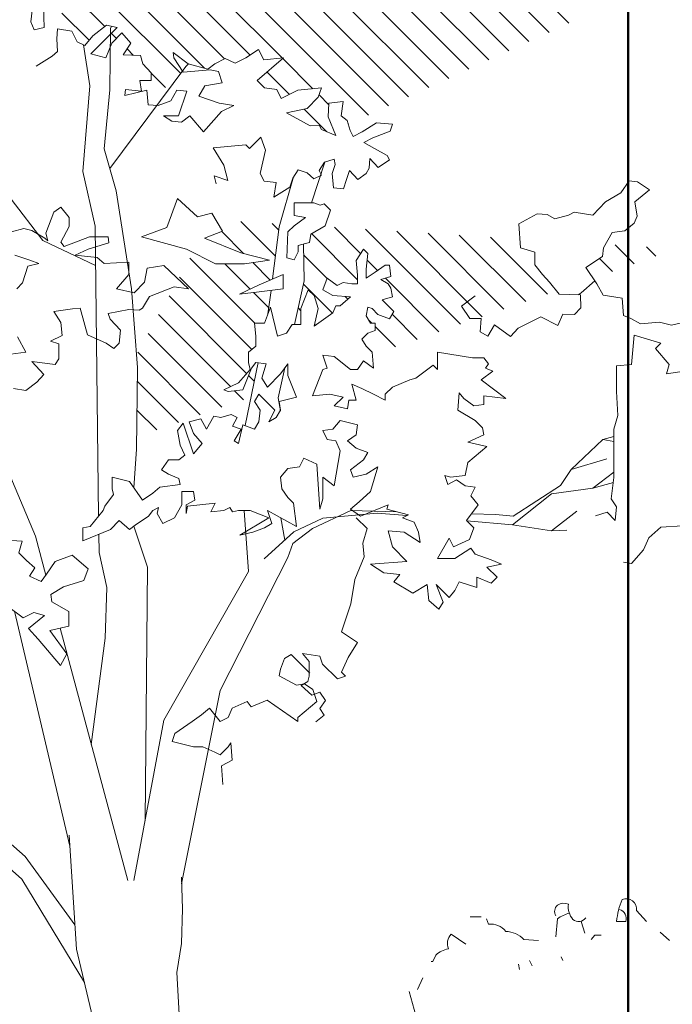
# Model space of a CAD drawing. Units: inches. Extents: x 27 to 396, y 167 to 437.
# Drawn here: x 34 to 36, y 260 to 261 of the extents above; entities that cross this region are included whole.
import ezdxf

# ---------------------------------------------------------------- set-up
doc = ezdxf.new("R2010")
doc.units = ezdxf.units.IN
doc.header["$MEASUREMENT"] = 0
doc.layers.add('HATCH', color=252, linetype='Continuous', lineweight=9)
doc.layers.add('trees', color=7, linetype='Continuous', lineweight=9, true_color=0x1f8e25)
pattern_1 = [(45, (441.59616, -81.0626), (-0.22097087, 0.22097087), [])]

# ---------------------------------------------------------------- blocks, each defined once
blk = doc.blocks.new('A$C49201CA4')
at = {"layer": 'trees'}
for points in [[(237.62, 228.87, -0.45993), (240.4, 223.71), (236.42, 223.71, -0.078461), (238.81, 233.25, -0.581558), (245.17, 228.48), (249.54, 223.71)], [(209.8, 226.09, -0.355026), (210.6, 230.86, -0.242432), (215.36, 231.26, 0.21286), (217.35, 224.5, 0.442368), (222.91, 225.3)], [(179.6, 224.9), (180.4, 222.52, -0.255371), (187.95, 219.34, -0.209656), (195.89, 215.76), (202.25, 215.36)], [(215.76, 227.28, 0.099014), (210.6, 224.9), (209.8, 216.95)], [(170.46, 213.77), (164.11, 218.15, 0.302765), (162.91, 211.79, 0.118973), (157.35, 209.01), (156.16, 206.23), (155.36, 206.23)]]:
    blk.add_lwpolyline(points, format="xyb", dxfattribs=at)
for points in [[(172.45, 225.7), (177.22, 225.7)], [(220.93, 223.71), (222.52, 218.54)], [(229.67, 217.75), (226.89, 217.75), (225.3, 215.76)], [(255.5, 218.94), (259.47, 215.36)], [(198.28, 206.62), (199.47, 204.24)], [(212.19, 208.21), (212.98, 206.62)], [(193.51, 205.03), (193.91, 202.65)], [(151.79, 199.07), (149.4, 193.91)], [(145.83, 193.11), (149.4, 180), (144.64, 180.4)]]:
    blk.add_lwpolyline(points, dxfattribs=at)
blk = doc.blocks.new('A$C3FFD6086')
at = {"layer": 'trees'}
h = blk.add_hatch(dxfattribs=at)
h.set_pattern_fill('ANSI31', color=256, scale=2.5, style=0)
h.set_pattern_definition(pattern_1)
h.paths.add_polyline_path([(-20.338, 12.708), (-20.258, 13.006), (-20.338, 13.108), (-20.418, 13.268), (-20.349, 13.417), (-20.429, 13.577), (-20.555, 13.771), (-20.395, 13.851), (-20.429, 14.148), (-20.086, 13.749), (-19.972, 13.863), (-19.949, 14.046), (-19.812, 14.114), (-19.938, 14.366), (-19.972, 14.72), (-19.835, 14.674), (-19.663, 14.503), (-19.595, 14.195), (-19.4, 14.549), (-19.412, 14.686), (-19.343, 14.721), (-19.292, 14.842), (-19.323, 14.909), (-19.537, 14.823), (-19.743, 14.835), (-19.766, 15.052), (-19.549, 15.018), (-19.48, 15.109), (-19.422, 15.127), (-20.949, 18.46), (-22.099, 19.301), (-22.898, 20.847), (-22.905, 20.852), (-23.162, 20.739), (-22.953, 20.627), (-22.873, 20.466), (-22.986, 20.193), (-22.97, 20.097), (-22.825, 20.081), (-22.697, 19.904), (-22.873, 19.888), (-22.921, 19.807), (-22.761, 19.711), (-22.889, 19.615), (-22.929, 19.63), (-22.558, 17.956), (-22.489, 17.988), (-22.354, 18), (-22.212, 18.201), (-22.112, 18.123), (-22.049, 18.132), (-21.894, 18.089), (-21.991, 17.989), (-22.035, 17.908), (-22.158, 17.724), (-21.978, 17.726), (-21.88, 17.846), (-21.718, 17.868), (-21.662, 17.742), (-21.525, 17.701), (-21.425, 17.674), (-21.451, 17.575), (-21.502, 17.446), (-21.628, 17.462), (-21.774, 17.442), (-21.899, 17.403), (-22.035, 17.482), (-22.207, 17.469), (-22.195, 17.262), (-22.065, 17.155), (-21.948, 17.148), (-21.964, 17.04), (-22.081, 17.01), (-22.142, 16.927), (-21.968, 16.833), (-21.835, 16.88), (-21.717, 16.893), (-21.688, 16.811), (-21.526, 16.815), (-21.534, 16.751), (-21.676, 16.712), (-21.83, 16.682), (-21.927, 16.561), (-21.99, 16.462), (-21.859, 16.321), (-21.919, 16.165), (-21.908, 16.085), (-21.791, 16.113), (-21.704, 16.187), (-21.559, 16.226), (-21.47, 16.246), (-21.493, 16.056), (-21.572, 15.936), (-21.726, 15.961), (-21.785, 15.824), (-21.829, 15.725), (-21.694, 15.719), (-21.604, 15.684), (-21.656, 15.61), (-21.844, 15.562), (-21.961, 15.569), (-21.994, 15.459), (-22.14, 15.421), (-22.204, 15.464), (-22.089, 15.565), (-22.056, 15.747), (-22.04, 15.892), (-22.103, 15.909), (-22.099, 15.892), (-22.889, 13.729), (-22.774, 13.26), (-22.715, 13.279), (-22.673, 13.079), (-22.707, 12.982), (-22.673, 12.844), (-22.606, 12.794), (-22.571, 12.69), (-22.413, 12.633), (-22.34, 12.55), (-21.994, 12.727), (-21.826, 12.651), (-21.988, 12.332), (-21.883, 12.193), (-21.807, 12.063), (-21.798, 11.919), (-21.65, 11.88), (-21.623, 11.747), (-21.807, 11.764), (-21.911, 11.728), (-22.067, 11.612), (-21.644, 11.186), (-21.576, 11.325), (-21.306, 11.632), (-21.364, 11.175), (-21.351, 10.982), (-21.305, 10.86), (-21.11, 10.824), (-21.096, 10.757), (-21.206, 10.519), (-20.952, 10.527), (-20.845, 10.729), (-20.864, 10.731), (-20.829, 10.948), (-20.692, 11.017), (-20.622, 11.15), (-20.761, 11.268), (-20.921, 11.474), (-20.887, 11.634), (-20.787, 11.534), (-20.594, 11.532), (-20.647, 11.554), (-20.807, 11.702), (-20.647, 11.84), (-20.475, 11.725), (-20.464, 11.988), (-20.338, 12.023), (-20.201, 12.149), (-20.093, 12.149), (-19.952, 12.416), (-20.226, 12.62), (-20.429, 12.491), (-20.509, 12.48)])
h = blk.add_hatch(dxfattribs=at)
h.set_pattern_fill('ANSI31', color=256, scale=2.5, style=0)
h.set_pattern_definition(pattern_1)
h.paths.add_polyline_path([(-16.907, 18.274), (-17.039, 18.166), (-17.157, 18.06), (-17.299, 17.948), (-17.494, 17.944), (-17.558, 17.73), (-17.691, 17.721), (-17.878, 14.756), (-17.765, 14.559), (-17.64, 14.543), (-17.624, 14.481), (-17.615, 14.448), (-17.058, 14.459), (-16.399, 14.313), (-16.399, 14.411), (-16.64, 14.411), (-16.925, 14.521), (-16.838, 14.609), (-16.64, 14.674), (-16.377, 14.609), (-16.574, 14.894), (-16.684, 14.938), (-16.684, 15.004), (-16.816, 15.158), (-16.838, 14.894), (-16.925, 14.74), (-17.101, 14.806), (-16.991, 14.96), (-17.035, 15.048), (-17.013, 15.18), (-17.013, 15.267), (-17.145, 15.267), (-17.364, 15.245), (-17.54, 15.355), (-17.474, 15.421), (-17.233, 15.399), (-17.101, 15.399), (-17.189, 15.531), (-17.298, 15.685), (-17.298, 15.75), (-17.123, 15.772), (-17.079, 15.619), (-17.013, 15.729), (-16.947, 15.772), (-16.816, 15.794), (-16.772, 15.641), (-16.684, 15.729), (-16.596, 15.816), (-16.487, 15.75), (-16.552, 15.575), (-16.64, 15.487), (-16.662, 15.421), (-16.53, 15.399), (-16.421, 15.465), (-16.421, 15.531), (-16.311, 15.531), (-16.267, 15.421), (-16.179, 15.333), (-16.07, 15.399), (-16.029, 15.44), (-16.029, 15.747)])
h.paths.add_polyline_path([(-17.542, 20.098), (-17.61, 19.014), (-17.556, 18.983), (-17.429, 18.969), (-17.263, 18.719), (-17.1, 18.828)])
h.paths.add_polyline_path([(-16.029, 13.679), (-16.07, 13.73), (-16.223, 13.73), (-16.421, 13.708), (-16.421, 13.862), (-16.56, 13.913), (-16.914, 13.959), (-16.891, 13.782), (-16.859, 13.484), (-17, 13.782), (-17.087, 13.981), (-17.873, 14.083), (-17.919, 14.096), (-17.98, 13.125), (-17.809, 13.227), (-17.702, 12.953), (-17.484, 13.501), (-17.373, 13.937), (-17.317, 13.556), (-17.317, 13.12), (-17.486, 12.781), (-17.083, 12.557), (-16.938, 12.711), (-16.969, 12.493), (-16.969, 12.493), (-16.029, 11.971)])
h.paths.add_polyline_path([(-15.301, 13.656), (-15.824, 13.763), (-15.828, 13.73), (-15.741, 13.664), (-15.411, 13.532), (-15.39, 13.313), (-15.411, 13.247), (-15.521, 13.467), (-15.719, 13.642), (-15.828, 13.62), (-15.982, 13.62), (-16.029, 13.679), (-16.029, 11.971), (-15.946, 11.925), (-15.749, 11.94), (-14.7, 11.928)])
for p, q in [((-14.663, 18.974), (-14.706, 19.142)), ((-14.663, 18.974), (-14.633, 19.142)), ((-13.928, 18.822), (-14.171, 19.142)), ((-13.928, 18.822), (-14.015, 19.133)), ((-14.208, 18.497), (-14.663, 18.974)), ((-14.208, 18.497), (-14.371, 19.035)), ((-13.84, 18.196), (-13.928, 18.822)), ((-13.968, 18.332), (-14.208, 18.497)), ((-13.284, 18.198), (-13.579, 18.58)), ((-13.504, 17.62), (-13.968, 18.332)), ((-13.284, 18.198), (-13.293, 18.431)), ((-13.372, 17.607), (-13.84, 18.196)), ((-13.372, 17.607), (-13.284, 18.198)), ((-13.53, 17.356), (-13.504, 17.62)), ((-13.372, 17.607), (-13.433, 16.918)), ((-13.54, 16.99), (-13.53, 17.356)), ((-13.513, 16.012), (-13.552, 15.564)), ((-13.591, 15.167), (-13.572, 15.858)), ((-13.552, 15.564), (-13.473, 14.742)), ((-13.317, 14.588), (-13.591, 15.167)), ((-13.473, 14.742), (-13.27, 14.306)), ((-13.091, 14.291), (-13.317, 14.588)), ((-13.27, 14.306), (-12.858, 13.858)), ((-12.88, 14.211), (-13.091, 14.291)), ((-6.612, 12.538), (-5.779, 12.584)), ((-6.459, 11.138), (-8.021, 10.193)), ((-8.366, 10.242), (-7.33, 10.995)), ((-8.589, 9.987), (-8.366, 10.242)), ((-8.021, 10.193), (-8.309, 9.871))]:
    blk.add_line(p, q, dxfattribs=at)
for points in [[(-16.831, 17.044), (-16.678, 16.84), (-16.491, 16.965), (-16.489, 17.137), (-16.287, 17.119), (-16.221, 17.235), (-16.395, 17.335), (-16.217, 17.58), (-16.346, 17.692), (-16.514, 18.039), (-16.387, 18.295), (-16.555, 18.372), (-16.553, 18.544), (-16.653, 18.64), (-16.848, 18.636), (-16.858, 18.314), (-17.039, 18.166), (-17.157, 18.06), (-17.299, 17.948), (-17.494, 17.944), (-17.558, 17.73), (-17.919, 17.705), (-18.069, 17.984), (-18.061, 18.134), (-17.994, 18.25), (-18.05, 18.456), (-18.098, 18.541), (-18.052, 18.824), (-18.252, 19.015), (-18.389, 19.248), (-18.569, 19.37), (-18.555, 19.497), (-18.432, 19.678), (-18.25, 19.458), (-18.038, 19.491), (-17.928, 19.447), (-17.816, 19.306), (-17.789, 19.116), (-17.556, 18.983), (-17.429, 18.969), (-17.263, 18.719), (-17.014, 18.885), (-16.844, 18.981), (-16.798, 19.264), (-16.535, 19.286), (-16.491, 19.396), (-16.408, 19.542), (-16.437, 19.829), (-16.389, 20.014), (-16.535, 20.637)], [(-13.509, 18.862), (-13.563, 19.041), (-13.441, 19.162), (-13.644, 19.183), (-13.766, 19.102), (-14.09, 19.142), (-14.821, 19.142), (-15.024, 19.203), (-15.389, 19.183), (-15.775, 19.183), (-15.795, 19.406), (-16.241, 19.447), (-16.119, 19.853), (-16.038, 19.772), (-15.795, 19.975), (-15.653, 19.934), (-15.714, 20.34)], [(-13.36, 20.178), (-13.34, 19.853), (-13.177, 19.67), (-12.995, 19.589), (-12.792, 19.406), (-12.812, 19.284)], [(-16.849, 18.599), (-16.876, 18.645), (-17.059, 18.855)], [(-20.303, 10.411), (-20.452, 10.651), (-20.521, 10.731), (-20.715, 10.72), (-20.864, 10.731), (-20.829, 10.948), (-20.669, 11.028), (-20.612, 11.143), (-20.761, 11.268), (-20.921, 11.474), (-20.887, 11.634), (-20.486, 11.234), (-20.429, 11.463), (-20.647, 11.554), (-20.807, 11.702), (-20.647, 11.84), (-20.475, 11.725), (-20.464, 11.988), (-20.338, 12.023), (-20.201, 12.149), (-20.086, 12.149), (-20.086, 11.977), (-19.926, 12), (-19.949, 11.76), (-19.858, 11.749), (-19.938, 12.08), (-19.72, 12.103), (-19.709, 12.252), (-19.777, 12.446), (-19.938, 12.537), (-19.926, 12.686), (-19.549, 12.56), (-19.549, 12.332), (-19.469, 12.458), (-19.457, 12.606), (-19.549, 12.732), (-19.309, 12.938), (-19.617, 13.212), (-19.709, 13.395), (-19.743, 13.177), (-19.846, 12.869), (-20.006, 12.96), (-20.052, 13.223), (-20.223, 13.166), (-20.246, 13.04), (-20.212, 12.629), (-20.429, 12.491), (-20.509, 12.48), (-20.338, 12.708), (-20.258, 13.006), (-20.338, 13.108), (-20.418, 13.268), (-20.349, 13.417), (-20.429, 13.577), (-20.555, 13.771), (-20.395, 13.851), (-20.429, 14.148), (-20.086, 13.749), (-19.972, 13.863), (-19.949, 14.046), (-19.812, 14.114), (-19.938, 14.366), (-19.972, 14.72), (-19.835, 14.674), (-19.663, 14.503), (-19.595, 14.195), (-19.4, 14.549), (-19.412, 14.686), (-19.343, 14.721), (-19.252, 14.938), (-19.537, 14.823), (-19.743, 14.835), (-19.766, 15.052), (-19.549, 15.018), (-19.48, 15.109), (-19.332, 15.155), (-19.24, 15.201), (-19.309, 15.338), (-19.446, 15.555), (-19.423, 15.795), (-19.32, 15.761), (-19.217, 15.498), (-19.149, 15.361), (-19.057, 15.521), (-18.954, 15.715), (-18.886, 15.749), (-18.771, 15.578), (-18.908, 15.452), (-18.76, 15.441), (-18.68, 15.395), (-18.588, 15.27), (-18.726, 15.144), (-18.588, 15.098), (-18.451, 15.053), (-18.463, 14.904), (-18.68, 14.881), (-18.817, 14.927), (-18.897, 14.915), (-18.851, 14.767), (-18.726, 14.687), (-18.657, 14.721), (-18.6, 14.607), (-18.691, 14.504), (-18.737, 14.367), (-18.611, 14.287), (-18.474, 14.241), (-18.325, 14.001), (-18.543, 14.035), (-18.565, 13.853), (-18.68, 13.795), (-19.034, 13.875), (-19.229, 13.806), (-19.057, 13.635), (-19.114, 13.578), (-19.069, 13.087), (-18.806, 13.247), (-18.577, 13.304), (-18.645, 13.098), (-18.523, 13.129)], [(-13.482, 15.247), (-13.32, 15.41), (-13.096, 15.349), (-12.893, 15.369), (-12.548, 15.227), (-12.183, 15.166), (-11.757, 15.024), (-11.595, 15.268), (-11.372, 15.125), (-11.148, 15.024), (-11.088, 15.085), (-11.047, 14.963), (-11.27, 14.739), (-11.392, 14.699), (-11.432, 14.435), (-11.311, 14.536), (-11.088, 14.536), (-11.006, 14.516), (-10.945, 14.414), (-10.803, 14.577), (-10.844, 14.699), (-10.722, 14.78), (-10.601, 14.699), (-10.499, 14.76), (-10.398, 14.638)], [(-21.186, 10.356), (-20.972, 10.331), (-20.849, 10.377), (-20.888, 10.529), (-21.206, 10.519)], [(-18.235, 14.569), (-18.853, 14.774)], [(-11.132, 14.548), (-11.294, 14.386), (-11.415, 14.265), (-11.354, 14.164), (-11.193, 14.103), (-11.092, 14.083), (-10.95, 14.346), (-10.97, 14.467), (-10.889, 14.589), (-10.707, 14.65), (-10.464, 14.366), (-10.404, 14.366), (-10.727, 13.9), (-10.626, 13.658), (-10.707, 13.597), (-10.606, 13.374), (-10.464, 13.313), (-10.404, 13.192), (-10.606, 13.03), (-10.505, 12.908), (-10.404, 12.767), (-10.222, 12.504), (-10.1, 12.463), (-10.02, 12.787), (-10.02, 12.929), (-9.939, 13.111), (-9.898, 13.192), (-10.02, 13.313), (-10.08, 13.354), (-9.817, 13.374), (-9.736, 13.212), (-9.453, 13.232)], [(-16.399, 14.313), (-17.058, 14.459), (-17.615, 14.448)], [(-17.087, 13.981), (-17.873, 14.083), (-18.629, 14.298)], [(-15.098, 14.1), (-15.29, 14.068), (-15.744, 14.168)], [(-13.142, 14.166), (-13.478, 14.109)], [(-7.953, 12.608), (-10.873, 13.191), (-12.88, 14.211)], [(-14.091, 14.104), (-14.097, 14.105)], [(-16.56, 13.913), (-16.914, 13.959)], [(-14.872, 13.568), (-15.824, 13.763)], [(-8.001, 11.888), (-10.421, 12.339), (-12.67, 13.619), (-13.59, 13.552)], [(-18.756, 11.524), (-20.296, 12.672), (-20.337, 12.712)], [(-17.446, 10.087), (-17.373, 10.315), (-17.321, 10.45), (-17.28, 10.284), (-17.031, 10.201), (-16.938, 10.118)], [(-16.212, 10.129), (-15.984, 10.253), (-15.953, 10.025)], [(-15.435, 10.066), (-15.404, 10.253), (-15.528, 10.419), (-15.642, 10.523), (-15.839, 10.346), (-15.798, 10.699), (-15.881, 10.751), (-16.109, 10.751), (-16.15, 10.626), (-16.233, 10.803), (-16.43, 10.782), (-16.596, 10.678), (-16.637, 10.958), (-16.648, 11.072), (-16.389, 11.145), (-16.244, 11.187), (-16.119, 11.467), (-16.036, 11.581), (-16.119, 11.664), (-16.316, 11.684), (-16.482, 11.529), (-16.565, 11.498), (-16.627, 11.809), (-16.617, 11.964), (-16.648, 12.016), (-16.824, 12.12), (-16.969, 12.493), (-16.938, 12.711), (-17.29, 12.338), (-17.249, 12.089), (-17.041, 12.047), (-16.876, 11.892), (-16.938, 11.622), (-17.155, 11.809), (-17.342, 11.809), (-17.321, 11.435), (-17.414, 11.332), (-17.446, 11), (-17.539, 11.197), (-17.632, 11.508), (-17.725, 11.498), (-17.725, 11.218), (-17.58, 10.834), (-17.642, 10.782), (-17.881, 10.906), (-18.016, 10.906), (-18.171, 10.782), (-18.098, 10.678), (-17.777, 10.554), (-17.663, 10.585), (-17.705, 10.543), (-17.819, 10.346), (-17.85, 10.222), (-17.798, 10.035)], [(-6.612, 12.538), (-7.051, 12.605), (-7.575, 12.621), (-8.051, 12.605)], [(-8.901, 12.056), (-12.734, 12.094), (-13.356, 11.887)], [(-13.934, 11.886), (-14.519, 11.926), (-15.749, 11.94), (-16.94, 11.85), (-18.421, 11.621), (-19.051, 11.439), (-19.942, 11.525), (-20.87, 11.535), (-20.905, 11.55)], [(-8.001, 11.793), (-11.812, 10.773)], [(-10.057, 11.243), (-11.661, 11.453), (-12.428, 11.476), (-12.956, 11.361), (-13.231, 11.358)], [(-8.687, 10.909), (-6.963, 11.019), (-5.092, 11.46)], [(-13.505, 11.354), (-17.884, 11.301), (-18.713, 11.114), (-20.002, 11.221), (-20.622, 11.123)], [(-17.292, 11.308), (-17.67, 10.51), (-18.294, 10.034), (-18.503, 9.103), (-18.853, 8.37)], [(-12.162, 9.956), (-11.97, 10.213), (-12.05, 10.374), (-12.002, 10.534), (-11.809, 10.293), (-11.649, 10.438), (-11.248, 10.775), (-11.424, 10.872), (-11.777, 10.615), (-11.841, 10.904), (-12.066, 10.904), (-12.211, 10.647), (-12.323, 10.631), (-12.435, 10.824), (-12.532, 11.129), (-12.708, 11.193), (-12.917, 10.952), (-12.82, 10.695), (-12.628, 10.567), (-12.516, 10.486), (-12.596, 10.309), (-12.724, 10.39), (-12.837, 10.261), (-12.949, 10.149), (-13.125, 10.197), (-13.141, 9.956)], [(-8.519, 10.919), (-12.069, 10.081)], [(-12.615, 10.558), (-13.202, 10.401), (-14.281, 9.944), (-15.851, 8.957), (-16.751, 7.614), (-17.339, 7.205), (-18.044, 7.1)]]:
    blk.add_lwpolyline(points, dxfattribs=at)
for points in [[(-14.49, 15.004), (-13.963, 14.916), (-14.095, 14.74), (-13.766, 14.74), (-13.612, 14.696), (-14.292, 14.652), (-14.38, 14.455), (-14.249, 14.389), (-14.227, 14.213), (-14.095, 14.103), (-13.92, 14.125), (-13.788, 14.213), (-13.7, 14.301), (-13.349, 14.345), (-13.59, 13.906), (-13.393, 13.972), (-13.327, 13.862), (-13.261, 13.686), (-13.217, 13.488), (-13.481, 13.928), (-13.59, 13.642), (-13.59, 13.467), (-13.568, 13.379), (-13.634, 13.335), (-13.59, 13.247), (-13.568, 13.049), (-13.7, 13.115), (-13.656, 12.698), (-13.547, 12.676), (-13.678, 12.676), (-13.744, 12.808), (-13.876, 12.786), (-13.876, 12.61), (-13.678, 12.61), (-13.481, 12.5), (-13.393, 12.325), (-13.547, 12.237), (-13.634, 12.259), (-13.59, 12.171), (-13.503, 12.105), (-13.371, 11.907), (-13.305, 11.819), (-13.437, 11.666), (-13.305, 11.534), (-13.13, 11.117), (-13.327, 11.117), (-13.349, 11.226), (-13.59, 11.424), (-13.656, 11.446), (-13.832, 11.578), (-13.92, 11.556), (-14.095, 11.556), (-14.029, 11.819), (-13.744, 12.017), (-13.854, 12.171), (-13.941, 12.281), (-13.985, 12.588), (-14.073, 12.566), (-14.139, 12.412), (-14.205, 12.303), (-14.358, 12.412), (-14.358, 12.566), (-14.424, 12.654), (-14.578, 12.588), (-14.797, 12.544), (-14.907, 12.632), (-14.446, 12.786), (-14.6, 12.917), (-14.753, 12.786), (-14.929, 12.72), (-14.973, 12.896), (-14.819, 12.983), (-15.017, 13.093), (-14.995, 13.203), (-15.038, 13.357), (-14.995, 13.445), (-14.863, 13.379), (-14.819, 13.51), (-14.644, 13.401), (-14.6, 13.467), (-14.885, 13.532), (-14.819, 13.708), (-14.929, 13.774), (-15.104, 13.796), (-15.236, 13.708), (-15.346, 13.774), (-15.104, 14.016), (-14.929, 13.928), (-14.995, 14.038), (-15.104, 14.103), (-15.236, 14.081), (-15.302, 14.345), (-15.631, 14.213), (-15.806, 14.213), (-15.653, 14.103), (-15.455, 13.906), (-15.587, 13.818), (-15.806, 13.884), (-15.828, 13.73), (-15.741, 13.664), (-15.411, 13.532), (-15.39, 13.313), (-15.411, 13.247), (-15.521, 13.467), (-15.719, 13.642), (-15.828, 13.62), (-15.982, 13.62), (-16.07, 13.73), (-16.223, 13.73), (-16.421, 13.708), (-16.421, 13.862), (-16.662, 13.95), (-16.223, 14.059), (-16.267, 14.191), (-16.399, 14.279), (-16.399, 14.411), (-16.64, 14.411), (-16.925, 14.521), (-16.838, 14.609), (-16.64, 14.674), (-16.377, 14.609), (-16.574, 14.894), (-16.684, 14.938), (-16.684, 15.004), (-16.816, 15.158), (-16.838, 14.894), (-16.925, 14.74), (-17.101, 14.806), (-16.991, 14.96), (-17.035, 15.048), (-17.013, 15.18), (-17.013, 15.267), (-17.145, 15.267), (-17.364, 15.245), (-17.54, 15.355), (-17.474, 15.421), (-17.233, 15.399), (-17.101, 15.399), (-17.189, 15.531), (-17.298, 15.685), (-17.298, 15.75), (-17.123, 15.772), (-17.079, 15.619), (-17.013, 15.729), (-16.947, 15.772), (-16.816, 15.794), (-16.772, 15.641), (-16.684, 15.729), (-16.596, 15.816), (-16.487, 15.75), (-16.552, 15.575), (-16.64, 15.487), (-16.662, 15.421), (-16.53, 15.399), (-16.421, 15.465), (-16.421, 15.531), (-16.311, 15.531), (-16.267, 15.421), (-16.179, 15.333), (-16.07, 15.399), (-15.982, 15.487), (-15.741, 15.509), (-15.85, 15.355), (-15.719, 15.267), (-15.719, 15.158), (-15.916, 14.916), (-15.938, 14.74), (-15.741, 14.806), (-15.719, 14.74), (-15.324, 14.587), (-15.346, 14.85), (-15.302, 15.048), (-15.17, 14.916), (-15.126, 15.114), (-15.258, 15.136), (-15.258, 15.245), (-15.499, 15.18), (-15.433, 15.333), (-15.346, 15.509), (-15.258, 15.685), (-15.346, 15.685), (-15.455, 15.794), (-15.565, 16.058), (-15.587, 16.146), (-15.784, 16.409), (-15.719, 16.475), (-15.982, 16.475), (-15.894, 17.002), (-15.894, 17.178), (-15.806, 17.244), (-15.741, 17.2), (-15.697, 17.31), (-15.565, 17.134), (-15.28, 17.507), (-15.324, 17.178), (-15.192, 17.178), (-15.17, 17.024), (-15.28, 16.871), (-15.368, 16.805), (-15.104, 16.783), (-14.951, 17.046), (-14.841, 17.156), (-14.731, 17.178), (-14.622, 16.936), (-14.556, 17.222), (-14.314, 16.936), (-14.117, 16.892), (-14.095, 16.673), (-14.117, 16.585), (-13.985, 16.629), (-14.051, 16.761), (-13.963, 16.892), (-13.941, 17.046), (-13.81, 16.98), (-13.678, 17.09), (-13.437, 16.914), (-13.327, 17.024), (-13.152, 16.958), (-13.042, 16.717), (-13.174, 16.651), (-12.866, 16.475), (-12.866, 16.739), (-13.02, 16.98), (-12.932, 17.046), (-12.844, 17.288), (-12.779, 17.442), (-12.735, 17.222), (-12.581, 17.376), (-12.493, 17.288), (-12.581, 17.068), (-12.428, 17.068), (-12.515, 16.805), (-12.384, 16.739), (-12.274, 16.651), (-12.471, 16.453), (-12.208, 16.563), (-12.098, 16.497), (-12.23, 16.343), (-12.471, 16.321), (-12.34, 16.102), (-12.515, 15.816), (-12.625, 15.904), (-12.647, 15.663), (-12.779, 15.465), (-12.822, 16.014), (-13.042, 15.794), (-13.283, 15.729), (-13.261, 15.97), (-13.108, 16.212), (-13.261, 16.19), (-13.415, 16.124), (-13.481, 15.948), (-13.525, 16.036), (-13.612, 15.707), (-13.678, 15.729), (-13.503, 15.311), (-13.612, 15.158), (-13.722, 15.289), (-13.876, 15.465), (-14.249, 15.575), (-14.139, 15.399), (-14.095, 15.201), (-14.205, 15.158), (-14.358, 15.355), (-14.468, 15.421), (-14.534, 15.245), (-14.644, 15.114), (-14.731, 15.245), (-14.885, 15.267), (-14.951, 15.004), (-14.819, 14.894), (-14.797, 14.74), (-14.665, 14.806), (-14.644, 14.938)], [(-17.891, 14.779), (-18.126, 14.857), (-18.22, 14.763), (-18.204, 14.7), (-18.235, 14.606), (-18.235, 14.308), (-18.047, 14.308), (-18.016, 14.481), (-17.891, 14.308), (-17.797, 14.214), (-17.405, 14.198), (-17.374, 14.308), (-17.499, 14.371), (-17.593, 14.371), (-17.624, 14.481), (-17.64, 14.543), (-17.765, 14.559)], [(-17, 13.782), (-17.157, 14.143), (-17.079, 14.143), (-16.938, 14.143), (-16.891, 13.782), (-16.859, 13.484)], [(-18.301, 12.545), (-18.027, 12.846), (-18.083, 13.064), (-17.809, 13.227), (-17.702, 12.953), (-17.484, 13.501), (-17.373, 13.937), (-17.317, 13.556), (-17.317, 13.12), (-17.535, 12.684), (-17.725, 12.002), (-17.865, 12.382)]]:
    blk.add_lwpolyline(points, close=True, dxfattribs=at)

msp = doc.modelspace()

# ---------------------------------------------------------------- linework, layer by layer
at = {"layer": 'HATCH', "lineweight": 50}
msp.add_line((35.4274, 267.6329), (35.4274, 258.8829), dxfattribs=at)

# ---------------------------------------------------------------- block references
at = {"xscale": 0.1150272047093105, "yscale": 0.1150272047093105, "zscale": 0.1150272047093105, "rotation": 270}
msp.add_blockref('A$C3FFD6086', (33.2008, 258.9078), dxfattribs=at)
at = {"xscale": 0.003978610122739382, "yscale": 0.003978610122739382, "zscale": 0.003978610122739382}
msp.add_blockref('A$C49201CA4', (34.4667, 258.8671), dxfattribs=at)

doc.saveas('drawing.dxf')
